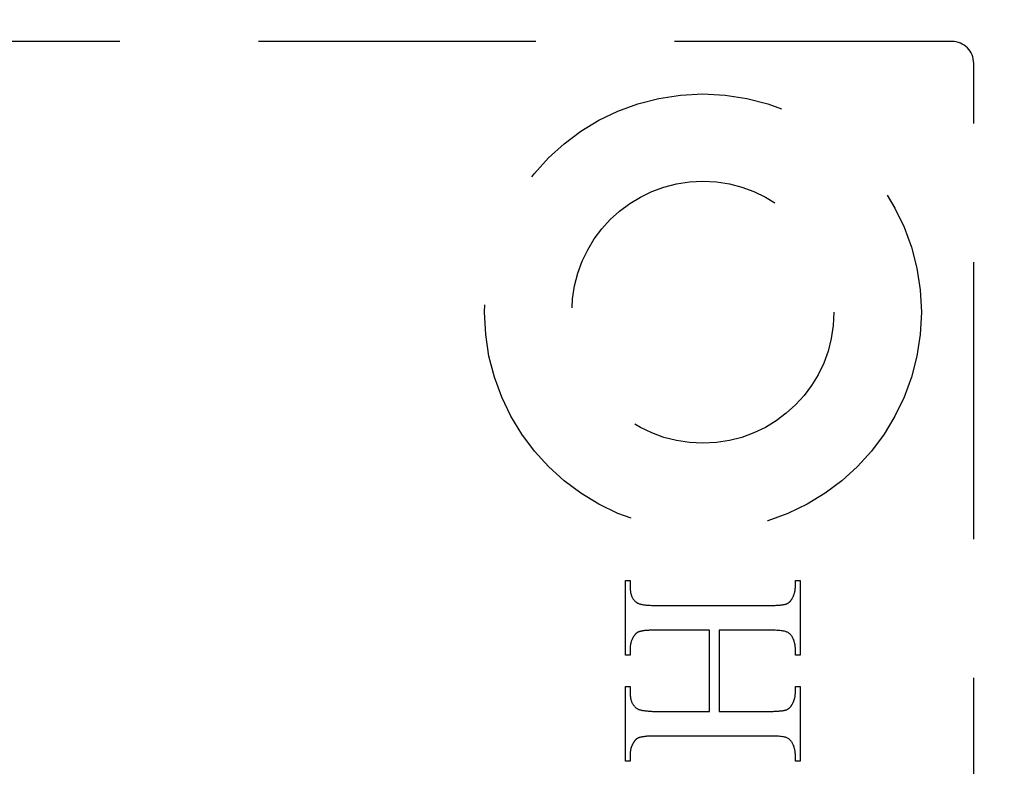
# Model space of a CAD drawing. Units: millimetres. Extents: x 8233 to 10530, y -485 to 1125.
# Drawn here: x 8360 to 8383, y 358 to 375 of the extents above; entities that cross this region are included whole.
import ezdxf

# ---------------------------------------------------------------- set-up
doc = ezdxf.new("R2010")
doc.units = ezdxf.units.MM
doc.linetypes.add('HIDDEN', pattern=[9.525, 6.35, -3.175])
doc.layers.add('Dims', color=7, linetype='Continuous')
doc.layers.add('Gear', color=7, linetype='Continuous')
doc.styles.get("Standard").update_dxf_attribs({"font": 'TAHOMA.TTF'})
doc.dimstyles.get("Standard").update_dxf_attribs({"dimtxt": 3, "dimasz": 3, "dimexe": 3, "dimexo": 1.5, "dimgap": 1, "dimtad": 1, "dimdec": 0, "dimlfac": 2, "dimzin": 0, "dimdsep": 46, "dimtxsty": 'Standard', "dimcen": 0.09, "dimadec": 0, "dimazin": 0, "dimtfac": 1, "dimtdec": 0, "dimtofl": 0, "dimtmove": 0, "dimatfit": 3, "dimfxl": 0, "dimtolj": 1, "dimtzin": 0, "dimarcsym": 0})

# ---------------------------------------------------------------- blocks, each defined once
blk = doc.blocks.new('*D18')
at = {"layer": 'Defpoints', "color": 0}
for p in [(8356.652, 681.48), (8356.652, 198.099), (8408.61, 198.099)]:
    blk.add_point(p, dxfattribs=at)
at = {"layer": 'Dims', "color": 0, "lineweight": -2}
for p, q in [((8356.652, 681.48), (8286.196, 681.48)), ((8396.61, 681.48), (8368.652, 681.48))]:
    blk.add_line(p, q, dxfattribs=at)
at = {"layer": 'Dims', "color": 0}
for points in [[(8368.652, 683.48), (8368.652, 679.48), (8356.652, 681.48)], [(8396.61, 683.48), (8396.61, 679.48), (8408.61, 681.48)]]:
    blk.add_solid(points, dxfattribs=at)
at = {"layer": 'Dims', "color": 0, "insert": (8315.424, 700.136), "char_height": 10, "attachment_point": 5}
blk.add_mtext('\\A1;46 MIN.\\P68 MAX.', dxfattribs=at)
blk = doc.blocks.new('SF7 Offset hinge Handle Set End 1')
at = {"color": 212, "linetype": 'HIDDEN', "ltscale": 0.5}
for p, q in [((-0.25, -100), (-11.5, -100)), ((0, -124.75), (0, -100.25)), ((-3.988, -107.026), (-3.988, -106.172)), ((-3.988, -106.172), (-3.934, -106.172)), ((-3.934, -106.172), (-3.934, -106.242)), ((-3.934, -106.242), (-3.934, -106.252)), ((-3.934, -106.252), (-3.934, -106.262)), ((-3.934, -106.262), (-3.933, -106.272)), ((-3.933, -106.272), (-3.932, -106.282)), ((-3.932, -106.282), (-3.931, -106.291)), ((-2.046, -106.289), (-2.045, -106.283)), ((-2.045, -106.283), (-2.044, -106.278)), ((-2.044, -106.272), (-2.043, -106.266)), ((-2.044, -106.278), (-2.044, -106.272)), ((-2.043, -106.26), (-2.042, -106.254)), ((-2.043, -106.266), (-2.043, -106.26)), ((-2.042, -106.242), (-2.042, -106.172)), ((-2.042, -106.172), (-1.988, -106.172)), ((-2.042, -106.248), (-2.042, -106.242)), ((-2.042, -106.254), (-2.042, -106.248)), ((-1.988, -106.172), (-1.988, -107.026)), ((-3.931, -106.291), (-3.93, -106.3)), ((-3.93, -106.3), (-3.928, -106.309)), ((-3.928, -106.309), (-3.926, -106.317)), ((-3.926, -106.317), (-3.924, -106.326)), ((-3.924, -106.326), (-3.922, -106.334)), ((-3.922, -106.334), (-3.919, -106.342)), ((-3.919, -106.342), (-3.916, -106.349)), ((-3.916, -106.349), (-3.913, -106.357)), ((-3.913, -106.357), (-3.91, -106.364)), ((-3.91, -106.364), (-3.906, -106.371)), ((-3.906, -106.371), (-3.902, -106.377)), ((-3.902, -106.377), (-3.898, -106.384)), ((-3.898, -106.384), (-3.894, -106.39)), ((-3.894, -106.39), (-3.889, -106.396)), ((-3.889, -106.396), (-3.884, -106.401)), ((-2.092, -106.399), (-2.089, -106.395)), ((-2.089, -106.395), (-2.087, -106.392)), ((-2.087, -106.392), (-2.085, -106.389)), ((-2.085, -106.389), (-2.083, -106.385)), ((-2.083, -106.385), (-2.08, -106.382)), ((-2.08, -106.382), (-2.078, -106.378)), ((-2.078, -106.378), (-2.075, -106.372)), ((-2.075, -106.372), (-2.072, -106.367)), ((-2.072, -106.367), (-2.07, -106.362)), ((-2.07, -106.362), (-2.067, -106.356)), ((-2.067, -106.356), (-2.065, -106.351)), ((-2.065, -106.351), (-2.062, -106.345)), ((-2.062, -106.345), (-2.06, -106.34)), ((-2.06, -106.34), (-2.058, -106.334)), ((-2.058, -106.334), (-2.056, -106.329)), ((-2.056, -106.329), (-2.054, -106.323)), ((-2.054, -106.323), (-2.053, -106.318)), ((-2.053, -106.318), (-2.051, -106.312)), ((-2.051, -106.312), (-2.05, -106.306)), ((-2.05, -106.306), (-2.048, -106.301)), ((-2.048, -106.301), (-2.047, -106.295)), ((-2.047, -106.295), (-2.046, -106.289)), ((-3.884, -106.401), (-3.879, -106.407)), ((-3.879, -106.407), (-3.874, -106.412)), ((-3.874, -106.412), (-3.868, -106.417)), ((-3.868, -106.417), (-3.862, -106.422)), ((-3.862, -106.422), (-3.858, -106.425)), ((-3.858, -106.425), (-3.854, -106.428)), ((-3.854, -106.428), (-3.848, -106.43)), ((-3.848, -106.43), (-3.843, -106.433)), ((-3.843, -106.433), (-3.837, -106.435)), ((-3.837, -106.435), (-3.83, -106.438)), ((-3.83, -106.438), (-3.823, -106.44)), ((-3.823, -106.44), (-3.816, -106.442)), ((-3.816, -106.442), (-3.808, -106.444)), ((-3.808, -106.444), (-3.8, -106.446)), ((-3.8, -106.446), (-3.791, -106.447)), ((-3.791, -106.447), (-3.782, -106.449)), ((-3.782, -106.449), (-3.772, -106.45)), ((-3.772, -106.45), (-3.762, -106.452)), ((-3.762, -106.452), (-3.751, -106.453)), ((-3.751, -106.453), (-3.74, -106.454)), ((-3.74, -106.454), (-3.728, -106.455)), ((-3.728, -106.455), (-3.716, -106.456)), ((-3.716, -106.456), (-3.703, -106.456)), ((-3.703, -106.456), (-3.69, -106.457)), ((-3.69, -106.457), (-3.677, -106.457)), ((-3.677, -106.457), (-3.663, -106.458)), ((-3.663, -106.458), (-3.649, -106.458)), ((-3.649, -106.458), (-3.634, -106.458)), ((-3.634, -106.458), (-2.343, -106.458)), ((-2.343, -106.458), (-2.33, -106.458)), ((-2.33, -106.458), (-2.318, -106.458)), ((-2.318, -106.458), (-2.306, -106.458)), ((-2.306, -106.458), (-2.295, -106.457)), ((-2.295, -106.457), (-2.283, -106.457)), ((-2.283, -106.457), (-2.273, -106.457)), ((-2.273, -106.457), (-2.262, -106.456)), ((-2.262, -106.456), (-2.252, -106.456)), ((-2.252, -106.456), (-2.242, -106.455)), ((-2.242, -106.455), (-2.233, -106.454)), ((-2.233, -106.454), (-2.224, -106.454)), ((-2.224, -106.454), (-2.215, -106.453)), ((-2.215, -106.453), (-2.207, -106.452)), ((-2.207, -106.452), (-2.199, -106.451)), ((-2.199, -106.451), (-2.192, -106.45)), ((-2.192, -106.45), (-2.184, -106.449)), ((-2.184, -106.449), (-2.178, -106.448)), ((-2.178, -106.448), (-2.171, -106.447)), ((-2.171, -106.447), (-2.165, -106.446)), ((-2.165, -106.446), (-2.159, -106.444)), ((-2.159, -106.444), (-2.154, -106.443)), ((-2.154, -106.443), (-2.149, -106.441)), ((-2.149, -106.441), (-2.144, -106.44)), ((-2.144, -106.44), (-2.14, -106.438)), ((-2.14, -106.438), (-2.137, -106.437)), ((-2.137, -106.437), (-2.134, -106.436)), ((-2.134, -106.436), (-2.131, -106.434)), ((-2.131, -106.434), (-2.128, -106.432)), ((-2.128, -106.432), (-2.126, -106.431)), ((-2.126, -106.431), (-2.123, -106.429)), ((-2.123, -106.429), (-2.12, -106.427)), ((-2.12, -106.427), (-2.117, -106.425)), ((-2.117, -106.425), (-2.115, -106.423)), ((-2.115, -106.423), (-2.112, -106.421)), ((-2.112, -106.421), (-2.109, -106.418)), ((-2.109, -106.418), (-2.107, -106.416)), ((-2.107, -106.416), (-2.104, -106.413)), ((-2.104, -106.413), (-2.102, -106.411)), ((-2.102, -106.411), (-2.099, -106.408)), ((-2.099, -106.408), (-2.097, -106.405)), ((-2.097, -106.405), (-2.094, -106.402)), ((-2.094, -106.402), (-2.092, -106.399)), ((-3.912, -106.847), (-3.914, -106.853)), ((-3.909, -106.842), (-3.912, -106.847)), ((-3.907, -106.837), (-3.909, -106.842)), ((-3.904, -106.831), (-3.907, -106.837)), ((-3.901, -106.826), (-3.904, -106.831)), ((-3.898, -106.821), (-3.901, -106.826)), ((-3.896, -106.817), (-3.898, -106.821)), ((-3.894, -106.813), (-3.896, -106.817)), ((-3.892, -106.81), (-3.894, -106.813)), ((-3.889, -106.806), (-3.892, -106.81)), ((-3.887, -106.803), (-3.889, -106.806)), ((-3.885, -106.8), (-3.887, -106.803)), ((-3.882, -106.797), (-3.885, -106.8)), ((-3.88, -106.794), (-3.882, -106.797)), ((-3.877, -106.791), (-3.88, -106.794)), ((-3.875, -106.788), (-3.877, -106.791)), ((-3.872, -106.785), (-3.875, -106.788)), ((-3.869, -106.783), (-3.872, -106.785)), ((-3.867, -106.78), (-3.869, -106.783)), ((-3.864, -106.778), (-3.867, -106.78)), ((-3.861, -106.776), (-3.864, -106.778)), ((-3.858, -106.773), (-3.861, -106.776)), ((-3.856, -106.771), (-3.858, -106.773)), ((-3.853, -106.769), (-3.856, -106.771)), ((-3.85, -106.768), (-3.853, -106.769)), ((-3.847, -106.766), (-3.85, -106.768)), ((-3.844, -106.764), (-3.847, -106.766)), ((-3.841, -106.763), (-3.844, -106.764)), ((-3.838, -106.761), (-3.841, -106.763)), ((-3.835, -106.76), (-3.838, -106.761)), ((-3.83, -106.759), (-3.835, -106.76)), ((-3.826, -106.757), (-3.83, -106.759)), ((-3.821, -106.756), (-3.826, -106.757)), ((-3.815, -106.754), (-3.821, -106.756)), ((-3.81, -106.753), (-3.815, -106.754)), ((-3.804, -106.752), (-3.81, -106.753)), ((-3.797, -106.75), (-3.804, -106.752)), ((-3.791, -106.749), (-3.797, -106.75)), ((-3.783, -106.748), (-3.791, -106.749)), ((-3.776, -106.747), (-3.783, -106.748)), ((-3.768, -106.746), (-3.776, -106.747)), ((-3.76, -106.745), (-3.768, -106.746)), ((-3.751, -106.745), (-3.76, -106.745)), ((-3.742, -106.744), (-3.751, -106.745)), ((-3.733, -106.743), (-3.742, -106.744)), ((-3.724, -106.743), (-3.733, -106.743)), ((-3.714, -106.742), (-3.724, -106.743)), ((-3.703, -106.742), (-3.714, -106.742)), ((-3.692, -106.741), (-3.703, -106.742)), ((-3.681, -106.741), (-3.692, -106.741)), ((-3.67, -106.741), (-3.681, -106.741)), ((-3.658, -106.741), (-3.67, -106.741)), ((-3.646, -106.741), (-3.658, -106.741)), ((-3.634, -106.741), (-3.646, -106.741)), ((-3.026, -106.741), (-3.634, -106.741)), ((-3.026, -107.67), (-3.026, -106.741)), ((-2.343, -106.741), (-2.916, -106.741)), ((-2.916, -106.741), (-2.916, -107.67)), ((-2.319, -106.741), (-2.343, -106.741)), ((-2.297, -106.741), (-2.319, -106.741)), ((-2.275, -106.742), (-2.297, -106.741)), ((-2.256, -106.743), (-2.275, -106.742)), ((-2.237, -106.744), (-2.256, -106.743)), ((-2.22, -106.745), (-2.237, -106.744)), ((-2.205, -106.747), (-2.22, -106.745)), ((-2.191, -106.749), (-2.205, -106.747)), ((-2.178, -106.751), (-2.191, -106.749)), ((-2.166, -106.753), (-2.178, -106.751)), ((-2.156, -106.756), (-2.166, -106.753)), ((-2.148, -106.759), (-2.156, -106.756)), ((-2.14, -106.762), (-2.148, -106.759)), ((-2.132, -106.765), (-2.14, -106.762)), ((-2.125, -106.769), (-2.132, -106.765)), ((-2.118, -106.773), (-2.125, -106.769)), ((-2.112, -106.778), (-2.118, -106.773)), ((-2.106, -106.783), (-2.112, -106.778)), ((-2.1, -106.788), (-2.106, -106.783)), ((-2.095, -106.794), (-2.1, -106.788)), ((-2.089, -106.8), (-2.095, -106.794)), ((-2.085, -106.807), (-2.089, -106.8)), ((-2.08, -106.813), (-2.085, -106.807)), ((-2.076, -106.821), (-2.08, -106.813)), ((-2.074, -106.826), (-2.076, -106.821)), ((-2.071, -106.831), (-2.074, -106.826)), ((-2.068, -106.837), (-2.071, -106.831)), ((-2.066, -106.842), (-2.068, -106.837)), ((-2.064, -106.847), (-2.066, -106.842)), ((-2.061, -106.853), (-2.064, -106.847)), ((-3.933, -106.931), (-3.934, -106.937)), ((-3.934, -106.937), (-3.934, -106.943)), ((-3.934, -106.943), (-3.934, -106.949)), ((-3.934, -106.949), (-3.934, -106.955)), ((-3.934, -106.955), (-3.934, -107.026)), ((-3.932, -106.92), (-3.933, -106.926)), ((-3.933, -106.926), (-3.933, -106.931)), ((-3.931, -106.914), (-3.932, -106.92)), ((-3.93, -106.908), (-3.931, -106.914)), ((-3.929, -106.903), (-3.93, -106.908)), ((-3.928, -106.897), (-3.929, -106.903)), ((-3.927, -106.892), (-3.928, -106.897)), ((-3.925, -106.886), (-3.927, -106.892)), ((-3.924, -106.88), (-3.925, -106.886)), ((-3.922, -106.875), (-3.924, -106.88)), ((-3.92, -106.869), (-3.922, -106.875)), ((-3.918, -106.864), (-3.92, -106.869)), ((-3.916, -106.858), (-3.918, -106.864)), ((-3.914, -106.853), (-3.916, -106.858)), ((-2.059, -106.858), (-2.061, -106.853)), ((-2.057, -106.864), (-2.059, -106.858)), ((-2.056, -106.869), (-2.057, -106.864)), ((-2.054, -106.875), (-2.056, -106.869)), ((-2.052, -106.88), (-2.054, -106.875)), ((-2.051, -106.886), (-2.052, -106.88)), ((-2.049, -106.892), (-2.051, -106.886)), ((-2.048, -106.897), (-2.049, -106.892)), ((-2.047, -106.903), (-2.048, -106.897)), ((-2.046, -106.908), (-2.047, -106.903)), ((-2.045, -106.914), (-2.046, -106.908)), ((-2.044, -106.92), (-2.045, -106.914)), ((-2.044, -106.926), (-2.044, -106.92)), ((-2.043, -106.931), (-2.044, -106.926)), ((-2.043, -106.937), (-2.043, -106.931)), ((-2.042, -106.943), (-2.043, -106.937)), ((-2.042, -106.949), (-2.042, -106.943)), ((-2.042, -106.955), (-2.042, -106.949)), ((-2.042, -107.026), (-2.042, -106.955)), ((-3.934, -107.026), (-3.988, -107.026)), ((-1.988, -107.026), (-2.042, -107.026)), ((-3.988, -108.239), (-3.988, -107.384)), ((-3.988, -107.384), (-3.934, -107.384)), ((-3.934, -107.384), (-3.934, -107.455)), ((-2.042, -107.455), (-2.042, -107.384)), ((-2.042, -107.384), (-1.988, -107.384)), ((-1.988, -107.384), (-1.988, -108.239)), ((-3.934, -107.455), (-3.934, -107.465)), ((-3.934, -107.465), (-3.934, -107.475)), ((-3.934, -107.475), (-3.933, -107.484)), ((-3.933, -107.484), (-3.932, -107.494)), ((-3.932, -107.494), (-3.931, -107.503)), ((-3.931, -107.503), (-3.93, -107.512)), ((-3.93, -107.512), (-3.928, -107.52)), ((-3.928, -107.52), (-3.926, -107.529)), ((-2.053, -107.53), (-2.051, -107.524)), ((-2.051, -107.524), (-2.05, -107.518)), ((-2.05, -107.518), (-2.048, -107.513)), ((-2.048, -107.513), (-2.047, -107.507)), ((-2.047, -107.507), (-2.046, -107.501)), ((-2.046, -107.501), (-2.045, -107.496)), ((-2.045, -107.496), (-2.044, -107.49)), ((-2.044, -107.484), (-2.043, -107.478)), ((-2.044, -107.49), (-2.044, -107.484)), ((-2.043, -107.472), (-2.042, -107.466)), ((-2.043, -107.478), (-2.043, -107.472)), ((-2.042, -107.461), (-2.042, -107.455)), ((-2.042, -107.466), (-2.042, -107.461)), ((-3.926, -107.529), (-3.924, -107.537)), ((-3.924, -107.537), (-3.922, -107.545)), ((-3.922, -107.545), (-3.919, -107.553)), ((-3.919, -107.553), (-3.916, -107.56)), ((-3.916, -107.56), (-3.913, -107.568)), ((-3.913, -107.568), (-3.91, -107.575)), ((-3.91, -107.575), (-3.906, -107.582)), ((-3.906, -107.582), (-3.902, -107.588)), ((-3.902, -107.588), (-3.898, -107.595)), ((-3.898, -107.595), (-3.894, -107.601)), ((-3.894, -107.601), (-3.889, -107.607)), ((-3.889, -107.607), (-3.884, -107.612)), ((-3.884, -107.612), (-3.879, -107.618)), ((-3.879, -107.618), (-3.874, -107.623)), ((-3.874, -107.623), (-3.868, -107.628)), ((-3.868, -107.628), (-3.862, -107.633)), ((-3.862, -107.633), (-3.858, -107.636)), ((-3.858, -107.636), (-3.854, -107.639)), ((-2.117, -107.637), (-2.115, -107.635)), ((-2.115, -107.635), (-2.112, -107.633)), ((-2.112, -107.633), (-2.109, -107.63)), ((-2.109, -107.63), (-2.107, -107.628)), ((-2.107, -107.628), (-2.104, -107.625)), ((-2.104, -107.625), (-2.102, -107.622)), ((-2.102, -107.622), (-2.099, -107.62)), ((-2.099, -107.62), (-2.097, -107.617)), ((-2.097, -107.617), (-2.094, -107.613)), ((-2.094, -107.613), (-2.092, -107.61)), ((-2.092, -107.61), (-2.089, -107.607)), ((-2.089, -107.607), (-2.087, -107.603)), ((-2.087, -107.603), (-2.085, -107.6)), ((-2.085, -107.6), (-2.083, -107.596)), ((-2.083, -107.596), (-2.08, -107.592)), ((-2.08, -107.592), (-2.078, -107.589)), ((-2.078, -107.589), (-2.075, -107.583)), ((-2.075, -107.583), (-2.072, -107.578)), ((-2.072, -107.578), (-2.07, -107.573)), ((-2.07, -107.573), (-2.067, -107.568)), ((-2.067, -107.568), (-2.065, -107.562)), ((-2.065, -107.562), (-2.062, -107.557)), ((-2.062, -107.557), (-2.06, -107.552)), ((-2.06, -107.552), (-2.058, -107.546)), ((-2.058, -107.546), (-2.056, -107.541)), ((-2.056, -107.541), (-2.054, -107.535)), ((-2.054, -107.535), (-2.053, -107.53)), ((-3.854, -107.639), (-3.848, -107.641)), ((-3.848, -107.641), (-3.843, -107.644)), ((-3.843, -107.644), (-3.837, -107.647)), ((-3.837, -107.647), (-3.83, -107.649)), ((-3.83, -107.649), (-3.823, -107.651)), ((-3.823, -107.651), (-3.816, -107.654)), ((-3.816, -107.654), (-3.808, -107.656)), ((-3.808, -107.656), (-3.8, -107.657)), ((-3.8, -107.657), (-3.791, -107.659)), ((-3.791, -107.659), (-3.782, -107.661)), ((-3.782, -107.661), (-3.772, -107.662)), ((-3.772, -107.662), (-3.762, -107.664)), ((-3.762, -107.664), (-3.751, -107.665)), ((-3.751, -107.665), (-3.74, -107.666)), ((-3.74, -107.666), (-3.728, -107.667)), ((-3.728, -107.667), (-3.716, -107.668)), ((-3.716, -107.668), (-3.703, -107.669)), ((-3.703, -107.669), (-3.69, -107.669)), ((-3.69, -107.669), (-3.677, -107.67)), ((-3.677, -107.67), (-3.663, -107.67)), ((-3.663, -107.67), (-3.649, -107.67)), ((-3.649, -107.67), (-3.634, -107.67)), ((-3.634, -107.67), (-3.026, -107.67)), ((-2.916, -107.67), (-2.343, -107.67)), ((-2.343, -107.67), (-2.33, -107.67)), ((-2.33, -107.67), (-2.318, -107.67)), ((-2.318, -107.67), (-2.306, -107.67)), ((-2.306, -107.67), (-2.295, -107.67)), ((-2.295, -107.67), (-2.283, -107.669)), ((-2.283, -107.669), (-2.273, -107.669)), ((-2.273, -107.669), (-2.262, -107.669)), ((-2.262, -107.669), (-2.252, -107.668)), ((-2.252, -107.668), (-2.242, -107.668)), ((-2.242, -107.668), (-2.233, -107.667)), ((-2.233, -107.667), (-2.224, -107.666)), ((-2.224, -107.666), (-2.215, -107.665)), ((-2.215, -107.665), (-2.207, -107.665)), ((-2.207, -107.665), (-2.199, -107.664)), ((-2.199, -107.664), (-2.192, -107.663)), ((-2.192, -107.663), (-2.184, -107.662)), ((-2.184, -107.662), (-2.178, -107.66)), ((-2.178, -107.66), (-2.171, -107.659)), ((-2.171, -107.659), (-2.165, -107.658)), ((-2.165, -107.658), (-2.159, -107.657)), ((-2.159, -107.657), (-2.154, -107.655)), ((-2.154, -107.655), (-2.149, -107.654)), ((-2.149, -107.654), (-2.144, -107.652)), ((-2.144, -107.652), (-2.14, -107.651)), ((-2.14, -107.651), (-2.137, -107.649)), ((-2.137, -107.649), (-2.134, -107.648)), ((-2.134, -107.648), (-2.131, -107.646)), ((-2.131, -107.646), (-2.128, -107.645)), ((-2.128, -107.645), (-2.126, -107.643)), ((-2.126, -107.643), (-2.123, -107.641)), ((-2.123, -107.641), (-2.12, -107.639)), ((-2.12, -107.639), (-2.117, -107.637)), ((-3.838, -107.974), (-3.841, -107.975)), ((-3.835, -107.973), (-3.838, -107.974)), ((-3.83, -107.971), (-3.835, -107.973)), ((-3.826, -107.969), (-3.83, -107.971)), ((-3.821, -107.968), (-3.826, -107.969)), ((-3.815, -107.967), (-3.821, -107.968)), ((-3.81, -107.965), (-3.815, -107.967)), ((-3.804, -107.964), (-3.81, -107.965)), ((-3.797, -107.963), (-3.804, -107.964)), ((-3.791, -107.962), (-3.797, -107.963)), ((-3.783, -107.961), (-3.791, -107.962)), ((-3.776, -107.96), (-3.783, -107.961)), ((-3.768, -107.959), (-3.776, -107.96)), ((-3.76, -107.958), (-3.768, -107.959)), ((-3.751, -107.957), (-3.76, -107.958)), ((-3.742, -107.956), (-3.751, -107.957)), ((-3.733, -107.956), (-3.742, -107.956)), ((-3.724, -107.955), (-3.733, -107.956)), ((-3.714, -107.955), (-3.724, -107.955)), ((-3.703, -107.954), (-3.714, -107.955)), ((-3.692, -107.954), (-3.703, -107.954)), ((-3.681, -107.953), (-3.692, -107.954)), ((-3.67, -107.953), (-3.681, -107.953)), ((-3.658, -107.953), (-3.67, -107.953)), ((-3.646, -107.953), (-3.658, -107.953)), ((-3.634, -107.953), (-3.646, -107.953)), ((-2.343, -107.953), (-3.634, -107.953)), ((-2.319, -107.953), (-2.343, -107.953)), ((-2.297, -107.953), (-2.319, -107.953)), ((-2.275, -107.954), (-2.297, -107.953)), ((-2.256, -107.955), (-2.275, -107.954)), ((-2.237, -107.956), (-2.256, -107.955)), ((-2.22, -107.957), (-2.237, -107.956)), ((-2.205, -107.959), (-2.22, -107.957)), ((-2.191, -107.961), (-2.205, -107.959)), ((-2.178, -107.963), (-2.191, -107.961)), ((-2.166, -107.965), (-2.178, -107.963)), ((-2.156, -107.967), (-2.166, -107.965)), ((-2.148, -107.97), (-2.156, -107.967)), ((-2.14, -107.973), (-2.148, -107.97)), ((-2.132, -107.977), (-2.14, -107.973)), ((-3.922, -108.088), (-3.924, -108.093)), ((-3.92, -108.082), (-3.922, -108.088)), ((-3.918, -108.076), (-3.92, -108.082)), ((-3.916, -108.071), (-3.918, -108.076)), ((-3.914, -108.065), (-3.916, -108.071)), ((-3.912, -108.06), (-3.914, -108.065)), ((-3.909, -108.054), (-3.912, -108.06)), ((-3.907, -108.049), (-3.909, -108.054)), ((-3.904, -108.044), (-3.907, -108.049)), ((-3.901, -108.038), (-3.904, -108.044)), ((-3.898, -108.033), (-3.901, -108.038)), ((-3.896, -108.029), (-3.898, -108.033)), ((-3.894, -108.026), (-3.896, -108.029)), ((-3.892, -108.022), (-3.894, -108.026)), ((-3.889, -108.019), (-3.892, -108.022)), ((-3.887, -108.015), (-3.889, -108.019)), ((-3.885, -108.012), (-3.887, -108.015)), ((-3.882, -108.009), (-3.885, -108.012)), ((-3.88, -108.006), (-3.882, -108.009)), ((-3.877, -108.003), (-3.88, -108.006)), ((-3.875, -108), (-3.877, -108.003)), ((-3.872, -107.998), (-3.875, -108)), ((-3.869, -107.995), (-3.872, -107.998)), ((-3.867, -107.993), (-3.869, -107.995)), ((-3.864, -107.99), (-3.867, -107.993)), ((-3.861, -107.988), (-3.864, -107.99)), ((-3.858, -107.986), (-3.861, -107.988)), ((-3.856, -107.984), (-3.858, -107.986)), ((-3.853, -107.982), (-3.856, -107.984)), ((-3.85, -107.98), (-3.853, -107.982)), ((-3.847, -107.978), (-3.85, -107.98)), ((-3.844, -107.977), (-3.847, -107.978)), ((-3.841, -107.975), (-3.844, -107.977)), ((-2.125, -107.981), (-2.132, -107.977)), ((-2.118, -107.985), (-2.125, -107.981)), ((-2.112, -107.99), (-2.118, -107.985)), ((-2.106, -107.995), (-2.112, -107.99)), ((-2.1, -108), (-2.106, -107.995)), ((-2.095, -108.006), (-2.1, -108)), ((-2.089, -108.013), (-2.095, -108.006)), ((-2.085, -108.02), (-2.089, -108.013)), ((-2.08, -108.027), (-2.085, -108.02)), ((-2.076, -108.035), (-2.08, -108.027)), ((-2.074, -108.04), (-2.076, -108.035)), ((-2.071, -108.045), (-2.074, -108.04)), ((-2.068, -108.05), (-2.071, -108.045)), ((-2.066, -108.056), (-2.068, -108.05)), ((-2.064, -108.061), (-2.066, -108.056)), ((-2.061, -108.066), (-2.064, -108.061)), ((-2.059, -108.072), (-2.061, -108.066)), ((-2.057, -108.077), (-2.059, -108.072)), ((-2.056, -108.083), (-2.057, -108.077)), ((-2.054, -108.088), (-2.056, -108.083)), ((-3.933, -108.145), (-3.934, -108.151)), ((-3.934, -108.151), (-3.934, -108.157)), ((-3.934, -108.157), (-3.934, -108.163)), ((-3.934, -108.163), (-3.934, -108.169)), ((-3.934, -108.169), (-3.934, -108.239)), ((-3.932, -108.133), (-3.933, -108.139)), ((-3.933, -108.139), (-3.933, -108.145)), ((-3.931, -108.127), (-3.932, -108.133)), ((-3.93, -108.122), (-3.931, -108.127)), ((-3.929, -108.116), (-3.93, -108.122)), ((-3.928, -108.11), (-3.929, -108.116)), ((-3.927, -108.104), (-3.928, -108.11)), ((-3.925, -108.099), (-3.927, -108.104)), ((-3.924, -108.093), (-3.925, -108.099)), ((-2.052, -108.094), (-2.054, -108.088)), ((-2.051, -108.099), (-2.052, -108.094)), ((-2.049, -108.105), (-2.051, -108.099)), ((-2.048, -108.11), (-2.049, -108.105)), ((-2.047, -108.116), (-2.048, -108.11)), ((-2.046, -108.122), (-2.047, -108.116)), ((-2.045, -108.128), (-2.046, -108.122)), ((-2.044, -108.133), (-2.045, -108.128)), ((-2.044, -108.139), (-2.044, -108.133)), ((-2.043, -108.145), (-2.044, -108.139)), ((-2.043, -108.151), (-2.043, -108.145)), ((-2.042, -108.157), (-2.043, -108.151)), ((-2.042, -108.163), (-2.042, -108.157)), ((-2.042, -108.169), (-2.042, -108.163)), ((-2.042, -108.239), (-2.042, -108.169)), ((-3.934, -108.239), (-3.988, -108.239)), ((-1.988, -108.239), (-2.042, -108.239))]:
    blk.add_line(p, q, dxfattribs=at)
for radius in [2.5, 1.5]:
    blk.add_circle((-3.1, -103.1), radius, dxfattribs=at)
blk.add_arc((-0.25, -100.25), 0.25, 0, 90, dxfattribs=at)

msp = doc.modelspace()

# ---------------------------------------------------------------- block references
at = {"layer": 'Gear', "color": 212, "linetype": 'HIDDEN', "xscale": 2, "yscale": 2, "zscale": 2}
msp.add_blockref('SF7 Offset hinge Handle Set End 1', (8382.152, 574.099), dxfattribs=at)

# ---------------------------------------------------------------- dimensions: what is measured, and where the dimension line sits
at = {"layer": 'Dims'}
dim = msp.add_linear_dim(base=(8356.652, 681.48), p1=(8408.61, 198.099), p2=(8356.652, 198.099), text='46 MIN.\\P68 MAX.', dimstyle='Standard', override={"dimtxt": 10, "dimasz": 12, "dimgap": 5, "dimse1": 1, "dimse2": 1}, dxfattribs=at)
dim.commit()
dim.dimension.update_dxf_attribs({"geometry": '*D18', "text_midpoint": (8315.424, 700.136)})

doc.saveas('drawing.dxf')
